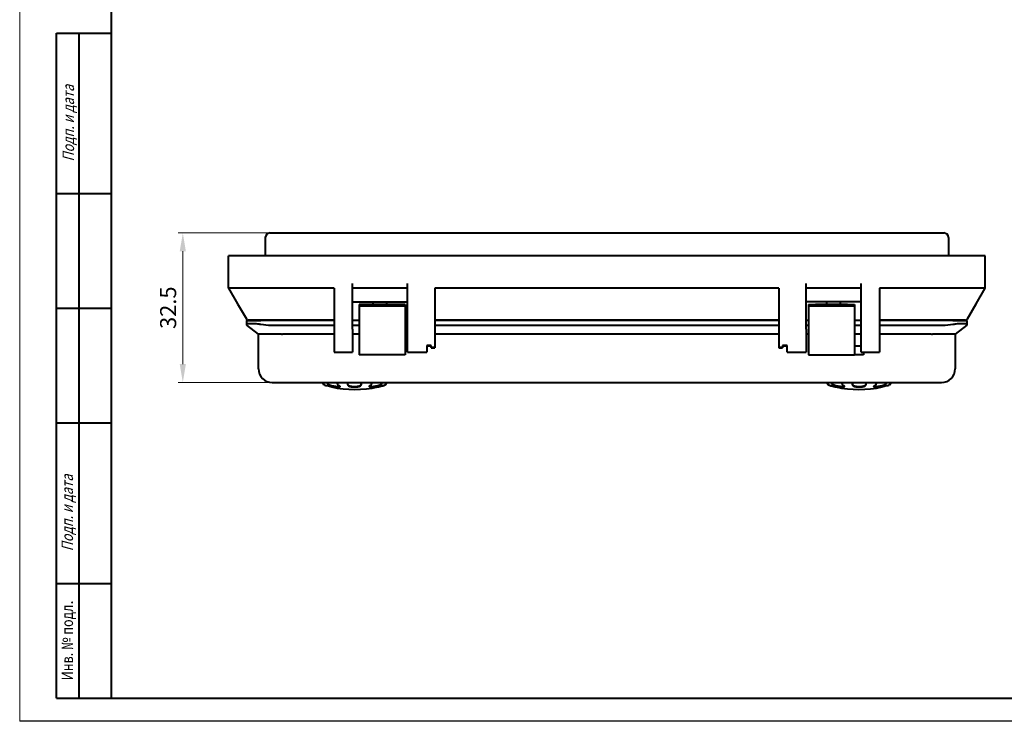
# Model space of a CAD drawing. Units: millimetres. Extents: x 1883 to 3190, y 572 to 1426.
# Drawn here: x 2345 to 2560, y 1129 to 1282 of the extents above; entities that cross this region are included whole.
import ezdxf

# ---------------------------------------------------------------- set-up
doc = ezdxf.new("R2010")
doc.units = ezdxf.units.MM
doc.layers.add('main', color=5, linetype='Continuous', lineweight=40)
doc.layers.add('РАЗМЕРЫ', color=7, linetype='Continuous', lineweight=20)
doc.layers.add('ФОРМАТ', color=7, linetype='Continuous')
doc.styles.add('GOST', font='GOST.shx', dxfattribs={"width": 0.8, "oblique": 15})
doc.dimstyles.get("Standard").update_dxf_attribs({"dimtxt": 3.5, "dimasz": 4, "dimexe": 1, "dimexo": 0.0625, "dimgap": 1, "dimtad": 1, "dimdec": 1, "dimrnd": 0.5, "dimdsep": 46, "dimtxsty": 'GOST', "dimcen": 0, "dimclrd": 256, "dimclre": 256, "dimclrt": 7, "dimadec": 0, "dimazin": 2, "dimtfac": 1, "dimtdec": 4, "dimtmove": 0, "dimatfit": 1, "dimfxl": 1, "dimtolj": 1, "dimtzin": 0, "dimlwd": -1, "dimlwe": -1, "dimarcsym": 0})

# ---------------------------------------------------------------- blocks, each defined once
blk = doc.blocks.new('*D780')
at = {"layer": 'Defpoints', "color": 0}
for p in [(2399.39, 1235.2), (2380.39, 1202.6), (2399.89, 1202.6)]:
    blk.add_point(p, dxfattribs=at)
at = {"layer": 'РАЗМЕРЫ'}
for p, q in [((2399.33, 1235.2), (2379.39, 1235.2)), ((2380.39, 1231.2), (2380.39, 1206.6)), ((2399.83, 1202.6), (2379.39, 1202.6))]:
    blk.add_line(p, q, dxfattribs=at)
for points in [[(2381.06, 1231.2), (2379.72, 1231.2), (2380.39, 1235.2)], [(2379.72, 1206.6), (2381.06, 1206.6), (2380.39, 1202.6)]]:
    blk.add_solid(points, dxfattribs=at)
at = {"layer": 'РАЗМЕРЫ', "color": 7, "ltscale": 100, "insert": (2377.64, 1218.9), "char_height": 3.5, "attachment_point": 5, "rotation": 90, "style": 'GOST'}
blk.add_mtext('32.5', dxfattribs=at)

msp = doc.modelspace()

# ---------------------------------------------------------------- linework, layer by layer
at = {"layer": 'main'}
for p, q in [((2399.39, 1235.2), (2403.39, 1235.2)), ((2403.39, 1235.2), (2542.39, 1235.2)), ((2542.39, 1235.2), (2546.39, 1235.2)), ((2398.39, 1234.2), (2398.39, 1230.2)), ((2547.39, 1234.2), (2547.39, 1230.2)), ((2390.39, 1223.2), (2390.39, 1230.2)), ((2400.39, 1230.2), (2390.39, 1230.2)), ((2545.39, 1230.2), (2400.39, 1230.2)), ((2555.39, 1230.2), (2545.39, 1230.2)), ((2555.39, 1223.2), (2555.39, 1230.2)), ((2413.39, 1223.2), (2400.39, 1223.2)), ((2413.39, 1223.2), (2413.39, 1214.2)), ((2417.39, 1214.2), (2417.39, 1224.2)), ((2429.39, 1223.2), (2417.39, 1223.2)), ((2429.39, 1214.2), (2429.39, 1224.2)), ((2510.39, 1223.2), (2435.39, 1223.2)), ((2435.39, 1223.2), (2435.39, 1214.2)), ((2510.39, 1223.2), (2510.39, 1214.2)), ((2516.39, 1214.2), (2516.39, 1224.2)), ((2528.39, 1223.2), (2516.39, 1223.2)), ((2528.39, 1214.2), (2528.39, 1224.2)), ((2545.39, 1223.2), (2532.39, 1223.2)), ((2532.39, 1223.2), (2532.39, 1214.2)), ((2417.39, 1220.2), (2429.39, 1220.2)), ((2421.89, 1219.6), (2421.89, 1220.2)), ((2424.89, 1219.6), (2424.89, 1220.2)), ((2528.39, 1220.2), (2516.39, 1220.2)), ((2520.89, 1219.6), (2520.89, 1220.2)), ((2523.89, 1219.6), (2523.89, 1220.2)), ((2420.39, 1219.6), (2418.89, 1219.6)), ((2418.89, 1219.6), (2418.89, 1219.25)), ((2428.89, 1219.25), (2418.89, 1219.25)), ((2418.89, 1219.25), (2418.89, 1219)), ((2418.89, 1219), (2418.89, 1214.1)), ((2427.39, 1219.6), (2420.39, 1219.6)), ((2428.89, 1219.6), (2427.39, 1219.6)), ((2428.89, 1219.6), (2428.89, 1219.25)), ((2428.89, 1219.25), (2428.89, 1219)), ((2428.89, 1219), (2428.89, 1214.1)), ((2516.89, 1219.6), (2518.39, 1219.6)), ((2516.89, 1219.6), (2516.89, 1219.25)), ((2526.89, 1219.25), (2516.89, 1219.25)), ((2516.89, 1219.25), (2516.89, 1219)), ((2516.89, 1219), (2516.89, 1214.1)), ((2525.39, 1219.6), (2518.39, 1219.6)), ((2525.39, 1219.6), (2526.89, 1219.6)), ((2526.89, 1219.6), (2526.89, 1219.25)), ((2526.89, 1219.25), (2526.89, 1219)), ((2526.89, 1219), (2526.89, 1214.1)), ((2394.39, 1215.31), (2394.39, 1216.1)), ((2394.39, 1216.1), (2397.39, 1216.1)), ((2396.89, 1216.1), (2396.89, 1216.2)), ((2413.39, 1216.2), (2397.39, 1216.2)), ((2413.39, 1216.1), (2397.39, 1216.1)), ((2418.89, 1216.1), (2417.39, 1216.1)), ((2429.39, 1216.1), (2428.89, 1216.1)), ((2510.39, 1216.2), (2435.39, 1216.2)), ((2510.39, 1216.1), (2435.39, 1216.1)), ((2516.89, 1216.1), (2516.39, 1216.1)), ((2528.39, 1216.1), (2526.89, 1216.1)), ((2548.39, 1216.1), (2532.39, 1216.1)), ((2548.39, 1216.1), (2551.39, 1216.1)), ((2548.89, 1216.1), (2548.89, 1216.2)), ((2551.39, 1216.1), (2551.39, 1215.31)), ((2394.39, 1215.1), (2394.39, 1215.31)), ((2396.89, 1213.15), (2394.39, 1215.1)), ((2399.62, 1215.1), (2413.39, 1215.1)), ((2413.39, 1214.2), (2413.39, 1209.2)), ((2417.39, 1215.1), (2418.89, 1215.1)), ((2417.39, 1214.2), (2417.39, 1209.2)), ((2418.89, 1214.1), (2418.89, 1208.6)), ((2428.89, 1215.1), (2429.39, 1215.1)), ((2428.89, 1214.1), (2428.89, 1208.6)), ((2429.39, 1209.2), (2429.39, 1214.2)), ((2435.39, 1215.1), (2510.39, 1215.1)), ((2435.39, 1214.2), (2435.39, 1210.25)), ((2510.39, 1214.2), (2510.39, 1210.25)), ((2516.39, 1215.1), (2516.89, 1215.1)), ((2516.39, 1214.2), (2516.39, 1209.2)), ((2516.89, 1214.1), (2516.89, 1208.6)), ((2526.89, 1215.1), (2528.39, 1215.1)), ((2526.89, 1214.1), (2526.89, 1208.6)), ((2528.39, 1209.2), (2528.39, 1214.2)), ((2532.39, 1215.1), (2546.16, 1215.1)), ((2532.39, 1214.2), (2532.39, 1209.2)), ((2551.39, 1215.1), (2548.89, 1213.15)), ((2551.39, 1215.31), (2551.39, 1215.1)), ((2399.74, 1213.1), (2397.31, 1213.1)), ((2413.39, 1213.16), (2402.11, 1213.16)), ((2418.89, 1213.16), (2417.39, 1213.16)), ((2429.39, 1213.16), (2428.89, 1213.16)), ((2510.39, 1213.16), (2435.39, 1213.16)), ((2516.89, 1213.16), (2516.39, 1213.16)), ((2528.39, 1213.16), (2526.89, 1213.16)), ((2543.67, 1213.16), (2532.39, 1213.16)), ((2548.47, 1213.1), (2546.04, 1213.1)), ((2434.59, 1210.7), (2433.59, 1210.7)), ((2433.59, 1210.7), (2433.59, 1209.2)), ((2433.59, 1210.57), (2434.59, 1210.57)), ((2434.59, 1210.25), (2434.59, 1210.7)), ((2435.39, 1210.25), (2434.59, 1210.25)), ((2434.59, 1210.25), (2434.59, 1210.16)), ((2434.59, 1210.16), (2435.39, 1210.16)), ((2435.39, 1210.25), (2435.39, 1210.16)), ((2511.19, 1210.25), (2510.39, 1210.25)), ((2510.39, 1210.25), (2510.39, 1210.16)), ((2510.39, 1210.16), (2511.19, 1210.16)), ((2512.19, 1210.7), (2511.19, 1210.7)), ((2511.19, 1210.7), (2511.19, 1210.25)), ((2511.19, 1210.57), (2512.19, 1210.57)), ((2511.19, 1210.25), (2511.19, 1210.16)), ((2512.19, 1209.2), (2512.19, 1210.7)), ((2526.89, 1210.6), (2528.39, 1210.6)), ((2396.89, 1205.6), (2396.89, 1207.85)), ((2413.39, 1209.2), (2417.39, 1209.2)), ((2428.89, 1208.6), (2418.89, 1208.6)), ((2429.39, 1209.2), (2433.59, 1209.2)), ((2512.19, 1209.2), (2516.39, 1209.2)), ((2516.89, 1208.6), (2526.89, 1208.6)), ((2528.89, 1208.6), (2526.89, 1208.6)), ((2528.39, 1209.2), (2532.39, 1209.2)), ((2528.89, 1209.2), (2528.89, 1208.6)), ((2548.89, 1207.85), (2548.89, 1205.6)), ((2399.89, 1202.6), (2545.89, 1202.6)), ((2410.94, 1202.6), (2410.97, 1202.35)), ((2411, 1202.6), (2411.01, 1202.44)), ((2411.92, 1202.6), (2411.93, 1202.44)), ((2412.02, 1202.35), (2412, 1202.6)), ((2414.06, 1202.6), (2414.07, 1202.44)), ((2416.31, 1202.6), (2416.32, 1202.44)), ((2416.34, 1202.35), (2416.34, 1202.6)), ((2419.34, 1202.35), (2419.34, 1202.6)), ((2419.36, 1202.6), (2419.36, 1202.44)), ((2421.63, 1202.6), (2421.63, 1202.44)), ((2423.7, 1202.35), (2423.72, 1202.6)), ((2423.81, 1202.6), (2423.79, 1202.44)), ((2424.76, 1202.6), (2424.75, 1202.44)), ((2424.81, 1202.35), (2424.84, 1202.6)), ((2520.94, 1202.6), (2520.97, 1202.35)), ((2521.02, 1202.6), (2521.03, 1202.44)), ((2521.97, 1202.6), (2521.99, 1202.44)), ((2522.08, 1202.35), (2522.06, 1202.6)), ((2524.15, 1202.6), (2524.15, 1202.44)), ((2526.41, 1202.6), (2526.42, 1202.44)), ((2526.44, 1202.35), (2526.44, 1202.6)), ((2529.44, 1202.35), (2529.44, 1202.6)), ((2529.47, 1202.6), (2529.46, 1202.44)), ((2531.72, 1202.6), (2531.71, 1202.44)), ((2533.76, 1202.35), (2533.78, 1202.6)), ((2533.86, 1202.6), (2533.85, 1202.44)), ((2534.78, 1202.6), (2534.77, 1202.44)), ((2534.81, 1202.35), (2534.84, 1202.6))]:
    msp.add_line(p, q, dxfattribs=at)
at = {"layer": 'main', "flags": 128}
for points in [[(2390.39, 1223.2), (2392.35, 1219.77), (2394.25, 1216.45)], [(2551.53, 1216.45), (2553.43, 1219.77), (2555.39, 1223.2)], [(2551.53, 1216.45), (2551.53, 1216.45)]]:
    msp.add_lwpolyline(points, dxfattribs=at)
at = {"layer": 'main'}
for centre, radius, start, end in [((2399.39, 1234.2), 1, 90, 180), ((2546.39, 1234.2), 1, 0, 90), ((2394.68, 1216.7), 0.5, 209.7449, 270), ((2551.1, 1216.7), 0.5, 270, 330.2551), ((2399.89, 1205.6), 3, 180, 270), ((2545.89, 1205.6), 3, 270, 0), ((2411.21, 1202.37), 0.25, 185.7106, 254.2878), ((2411.51, 1202.49), 0.497, 185.2049, 253.7708), ((2417.91, 1225.13), 24.02, 254.1941, 255.1752), ((2412.41, 1202.46), 0.485, 182.334, 248.7193), ((2412.27, 1202.36), 0.243, 182.355, 248.4681), ((2418.04, 1219.79), 18.61, 251.6333, 253.0139), ((2418.03, 1219.74), 18.65, 251.9072, 253.0151), ((2417.89, 1226.1), 25, 258.3122, 281.6853), ((2414.58, 1202.42), 0.516, 177.2002, 232.0136), ((2418.44, 1210.21), 9.21, 243.0048, 244.5345), ((2417.23, 1202.39), 0.916, 176.7884, 204.5543), ((2416.8, 1202.32), 0.461, 176.8522, 204.4028), ((2419.77, 1204.82), 4.32, 218.4584, 220.8024), ((2419.73, 1204.7), 4.29, 218.9189, 220.8116), ((2415.87, 1204.68), 4.27, 321.0734, 323.3849), ((2415.91, 1204.56), 4.23, 321.0647, 322.9336), ((2418.39, 1202.39), 0.97, 336.9291, 3.0724), ((2418.85, 1202.32), 0.488, 337.0737, 3.0118), ((2417.31, 1209.92), 8.93, 295.9854, 297.5347), ((2421.11, 1202.41), 0.521, 308.8495, 2.9336), ((2417.73, 1219.5), 18.31, 287.1374, 288.5282), ((2417.74, 1219.44), 18.36, 287.136, 288.2519), ((2423.31, 1202.46), 0.485, 291.6232, 357.8322), ((2423.46, 1202.36), 0.243, 291.8746, 357.8098), ((2417.87, 1224.96), 23.86, 284.8706, 285.8554), ((2417.87, 1225.11), 24.01, 284.8243, 285.8061), ((2424.25, 1202.49), 0.497, 286.3408, 354.8668), ((2424.28, 1202.48), 0.487, 285.886, 314.411), ((2424.57, 1202.37), 0.25, 285.7122, 354.2894), ((2521.21, 1202.37), 0.25, 185.7106, 254.2878), ((2521.53, 1202.49), 0.497, 185.1332, 253.6592), ((2521.5, 1202.48), 0.487, 225.589, 254.114), ((2527.91, 1225.11), 24.01, 254.1939, 255.1757), ((2527.91, 1224.96), 23.86, 254.1446, 255.1294), ((2522.47, 1202.46), 0.485, 182.1678, 248.3768), ((2522.32, 1202.36), 0.243, 182.1902, 248.1254), ((2528.05, 1219.5), 18.31, 251.4718, 252.8626), ((2528.04, 1219.44), 18.36, 251.7481, 252.864), ((2527.89, 1226.1), 25, 258.3122, 281.6853), ((2524.67, 1202.41), 0.521, 177.0664, 231.1505), ((2528.47, 1209.92), 8.93, 242.4653, 244.0146), ((2527.39, 1202.39), 0.97, 176.9276, 203.0709), ((2526.93, 1202.32), 0.488, 176.9882, 202.9263), ((2529.91, 1204.68), 4.27, 216.6151, 218.9266), ((2529.87, 1204.56), 4.23, 217.0664, 218.9353), ((2526.01, 1204.82), 4.32, 319.1976, 321.5416), ((2526.05, 1204.7), 4.29, 319.1884, 321.0811), ((2528.55, 1202.39), 0.916, 335.4457, 3.2116), ((2528.98, 1202.32), 0.461, 335.5972, 3.1478), ((2527.33, 1210.21), 9.21, 295.4655, 296.9952), ((2531.2, 1202.42), 0.516, 307.9864, 2.7998), ((2527.74, 1219.79), 18.61, 286.9861, 288.3667), ((2527.75, 1219.74), 18.65, 286.9849, 288.0928), ((2533.37, 1202.46), 0.485, 291.2807, 357.666), ((2533.51, 1202.36), 0.243, 291.5319, 357.645), ((2527.87, 1225.13), 24.02, 284.8248, 285.8059), ((2534.27, 1202.49), 0.497, 286.2292, 354.7951), ((2534.57, 1202.37), 0.25, 285.7122, 354.2894)]:
    msp.add_arc(centre, radius, start, end, dxfattribs=at)
for centre, major_axis, ratio, start_param, end_param in [((2394.39, 1225.89), (10.82, -8.46), 0.618936, 5.415036, 5.613217), ((2551.39, 1225.89), (10.82, 8.46), 0.618936, 3.811561, 4.009742), ((2393.22, 1226.8), (12.75, -12.24), 0.472462, 5.805766, 5.825681), ((2552.56, 1226.8), (12.75, 12.24), 0.472462, 3.599097, 3.619012)]:
    msp.add_ellipse(centre, major_axis=major_axis, ratio=ratio, start_param=start_param, end_param=end_param, dxfattribs=at)
for points, knots in [([(2400.39, 1223.2), (2399.73, 1223.2), (2399.08, 1223.2), (2398.13, 1223.2), (2397.81, 1223.2), (2397.18, 1223.2), (2396.87, 1223.2), (2395.97, 1223.2), (2395.39, 1223.2), (2394.31, 1223.2), (2393.79, 1223.2), (2393.1, 1223.2), (2392.87, 1223.2), (2392.46, 1223.2), (2392.26, 1223.2), (2391.71, 1223.2), (2391.4, 1223.2), (2390.9, 1223.2), (2390.71, 1223.2), (2390.52, 1223.2), (2390.47, 1223.2), (2390.41, 1223.2), (2390.39, 1223.2), (2390.39, 1223.2)], [0, 0, 0, 0, 0.125, 0.125, 0.1875, 0.1875, 0.25, 0.25, 0.375, 0.375, 0.5, 0.5, 0.5625, 0.5625, 0.625, 0.625, 0.75, 0.75, 0.875, 0.875, 0.9375, 0.9375, 1, 1, 1, 1]), ([(2555.39, 1223.2), (2555.39, 1223.2), (2555.32, 1223.2), (2555.13, 1223.2), (2555.06, 1223.2), (2554.87, 1223.2), (2554.75, 1223.2), (2554.38, 1223.2), (2554.07, 1223.2), (2553.53, 1223.2), (2553.33, 1223.2), (2552.91, 1223.2), (2552.69, 1223.2), (2552, 1223.2), (2551.5, 1223.2), (2550.68, 1223.2), (2550.4, 1223.2), (2549.82, 1223.2), (2549.53, 1223.2), (2548.92, 1223.2), (2548.62, 1223.2), (2547.99, 1223.2), (2547.67, 1223.2), (2546.7, 1223.2), (2546.05, 1223.2), (2545.39, 1223.2)], [0, 0, 0, 0, 0.125, 0.125, 0.1875, 0.1875, 0.25, 0.25, 0.375, 0.375, 0.4375, 0.4375, 0.5, 0.5, 0.625, 0.625, 0.6875, 0.6875, 0.75, 0.75, 0.8125, 0.8125, 0.875, 0.875, 1, 1, 1, 1]), ([(2397.39, 1216.2), (2397.21, 1216.2), (2397.03, 1216.2), (2396.67, 1216.2), (2396.5, 1216.2), (2396.16, 1216.2), (2396, 1216.2), (2395.7, 1216.2), (2395.56, 1216.2), (2395.31, 1216.2), (2395.2, 1216.2), (2395, 1216.2), (2394.92, 1216.2), (2394.79, 1216.2), (2394.75, 1216.2), (2394.7, 1216.2), (2394.69, 1216.2), (2394.68, 1216.2), (2394.68, 1216.2), (2394.68, 1216.2)], [0, 0, 0, 0, 0.125, 0.125, 0.25, 0.25, 0.375, 0.375, 0.5, 0.5, 0.625, 0.625, 0.75, 0.75, 0.875, 0.875, 0.9375, 0.9375, 1, 1, 1, 1]), ([(2548.39, 1216.2), (2548.22, 1216.2), (2548.06, 1216.2), (2547.72, 1216.2), (2547.22, 1216.2), (2546.06, 1216.2), (2543.72, 1216.2), (2539.06, 1216.2), (2535.06, 1216.2), (2532.39, 1216.2)], [0, 0, 0, 0, 0.03125, 0.03125, 0.0625, 0.125, 0.25, 0.5, 1, 1, 1, 1]), ([(2551.1, 1216.2), (2551.1, 1216.2), (2551.1, 1216.2), (2551.09, 1216.2), (2551.08, 1216.2), (2551.03, 1216.2), (2550.99, 1216.2), (2550.86, 1216.2), (2550.78, 1216.2), (2550.58, 1216.2), (2550.47, 1216.2), (2550.22, 1216.2), (2550.08, 1216.2), (2549.78, 1216.2), (2549.62, 1216.2), (2549.29, 1216.2), (2549.11, 1216.2), (2548.75, 1216.2), (2548.57, 1216.2), (2548.39, 1216.2)], [0, 0, 0, 0, 0.0625, 0.0625, 0.125, 0.125, 0.25, 0.25, 0.375, 0.375, 0.5, 0.5, 0.625, 0.625, 0.75, 0.75, 0.875, 0.875, 1, 1, 1, 1]), ([(2394.39, 1215.31), (2394.42, 1215.36), (2394.48, 1215.46), (2394.98, 1215.5), (2395.71, 1215.49), (2396.56, 1215.44), (2397.14, 1215.35), (2397.39, 1215.31)], [0, 0, 0, 0, 0.209155, 0.418236, 0.628803, 0.840207, 1, 1, 1, 1]), ([(2548.39, 1215.31), (2548.72, 1215.36), (2549.37, 1215.46), (2550.26, 1215.5), (2550.94, 1215.49), (2551.33, 1215.44), (2551.37, 1215.35), (2551.39, 1215.31)], [0, 0, 0, 0, 0.209155, 0.418237, 0.628804, 0.840208, 1, 1, 1, 1]), ([(2397.31, 1213.1), (2397.21, 1213.11), (2397.02, 1213.14), (2396.9, 1213.16), (2396.89, 1213.15), (2396.89, 1213.15)], [0, 0, 0, 0, 0.39836, 0.807885, 1, 1, 1, 1]), ([(2396.89, 1207.85), (2396.89, 1208.32), (2396.89, 1209.29), (2396.89, 1211.08), (2396.89, 1212.36), (2396.89, 1213.15)], [0, 0, 0, 0, 0.275694, 0.556414, 1, 1, 1, 1]), ([(2401.89, 1213.16), (2401.63, 1213.17), (2401.11, 1213.17), (2400.38, 1213.13), (2399.94, 1213.11), (2399.74, 1213.1)], [0, 0, 0, 0, 0.346302, 0.703662, 1, 1, 1, 1]), ([(2546.04, 1213.1), (2545.8, 1213.11), (2545.32, 1213.14), (2544.59, 1213.17), (2544.11, 1213.17), (2543.89, 1213.16)], [0, 0, 0, 0, 0.34743, 0.703988, 1, 1, 1, 1]), ([(2548.89, 1213.15), (2548.88, 1213.15), (2548.85, 1213.15), (2548.67, 1213.12), (2548.52, 1213.11), (2548.47, 1213.1)], [0, 0, 0, 0, 0.397996, 0.807899, 1, 1, 1, 1]), ([(2548.89, 1213.15), (2548.89, 1212.65), (2548.89, 1211.65), (2548.89, 1210.25), (2548.89, 1208.97), (2548.89, 1208.22), (2548.89, 1207.85)], [0, 0, 0, 0, 0.28154, 0.564502, 0.783598, 1, 1, 1, 1]), ([(2412.83, 1201.62), (2412.81, 1201.63), (2412.78, 1201.63), (2412.55, 1201.69), (2412.21, 1201.78), (2411.92, 1201.86), (2411.76, 1201.9)], [0, 0, 0, 0, 0.234167, 0.488897, 0.736308, 1, 1, 1, 1]), ([(2412.58, 1201.9), (2412.72, 1201.86), (2413, 1201.78), (2413.47, 1201.69), (2413.92, 1201.63), (2414.31, 1201.61), (2414.58, 1201.63), (2414.71, 1201.69), (2414.7, 1201.78), (2414.56, 1201.86), (2414.49, 1201.9)], [0, 0, 0, 0, 0.1289203, 0.2498898, 0.3748793, 0.4999954, 0.6249625, 0.7497077, 0.8708671, 1, 1, 1, 1]), ([(2412.6, 1202), (2412.74, 1201.96), (2413.02, 1201.88), (2413.49, 1201.79), (2413.93, 1201.73), (2414.32, 1201.71), (2414.47, 1201.73), (2414.55, 1201.74)], [0, 0, 0, 0, 0.210448, 0.407947, 0.611275, 0.814951, 1, 1, 1, 1]), ([(2416.49, 1202), (2416.54, 1201.96), (2416.64, 1201.88), (2416.97, 1201.79), (2417.38, 1201.73), (2417.85, 1201.71), (2418.32, 1201.73), (2418.73, 1201.79), (2419.05, 1201.88), (2419.15, 1201.96), (2419.2, 1202)], [0, 0, 0, 0, 0.1291175, 0.2502907, 0.37504, 0.5000029, 0.625116, 0.7501086, 0.8710648, 1, 1, 1, 1]), ([(2416.49, 1201.9), (2416.54, 1201.86), (2416.64, 1201.78), (2416.97, 1201.69), (2417.38, 1201.63), (2417.85, 1201.61), (2418.32, 1201.63), (2418.73, 1201.69), (2419.06, 1201.78), (2419.15, 1201.86), (2419.2, 1201.9)], [0, 0, 0, 0, 0.12892, 0.249889, 0.374879, 0.499996, 0.624962, 0.749707, 0.870868, 1, 1, 1, 1]), ([(2421.02, 1201.82), (2421.02, 1201.81), (2421, 1201.77), (2421.13, 1201.73), (2421.41, 1201.71), (2421.8, 1201.73), (2422.24, 1201.79), (2422.72, 1201.88), (2422.99, 1201.96), (2423.13, 1202)], [0, 0, 0, 0, 0.050268, 0.208301, 0.366603, 0.525096, 0.683436, 0.836663, 1, 1, 1, 1]), ([(2421.22, 1201.9), (2421.15, 1201.86), (2421.01, 1201.78), (2421.01, 1201.69), (2421.14, 1201.63), (2421.42, 1201.61), (2421.81, 1201.63), (2422.26, 1201.69), (2422.73, 1201.78), (2423.01, 1201.86), (2423.15, 1201.9)], [0, 0, 0, 0, 0.12892, 0.24989, 0.37488, 0.499995, 0.624963, 0.749708, 0.870867, 1, 1, 1, 1]), ([(2423.99, 1201.9), (2423.85, 1201.86), (2423.55, 1201.78), (2423.21, 1201.69), (2423.01, 1201.64), (2422.92, 1201.61), (2422.95, 1201.62), (2422.95, 1201.62)], [0, 0, 0, 0, 0.252743, 0.489899, 0.734937, 0.980222, 1, 1, 1, 1]), ([(2423.03, 1201.64), (2423.09, 1201.66), (2423.22, 1201.69), (2423.57, 1201.78), (2423.86, 1201.86), (2424.01, 1201.9)], [0, 0, 0, 0, 0.332621, 0.655682, 1, 1, 1, 1]), ([(2521.76, 1201.9), (2521.91, 1201.86), (2522.21, 1201.78), (2522.56, 1201.69), (2522.69, 1201.66), (2522.75, 1201.64)], [0, 0, 0, 0, 0.343899, 0.666587, 1, 1, 1, 1]), ([(2522.83, 1201.62), (2522.83, 1201.62), (2522.86, 1201.61), (2522.77, 1201.64), (2522.57, 1201.69), (2522.23, 1201.78), (2521.93, 1201.86), (2521.78, 1201.9)], [0, 0, 0, 0, 0.020155, 0.265047, 0.509508, 0.746943, 1, 1, 1, 1]), ([(2522.63, 1201.9), (2522.77, 1201.86), (2523.04, 1201.78), (2523.52, 1201.69), (2523.97, 1201.63), (2524.36, 1201.61), (2524.64, 1201.63), (2524.77, 1201.69), (2524.77, 1201.78), (2524.63, 1201.86), (2524.56, 1201.9)], [0, 0, 0, 0, 0.12892, 0.249889, 0.37488, 0.499996, 0.624962, 0.749707, 0.870867, 1, 1, 1, 1]), ([(2522.65, 1202), (2522.79, 1201.96), (2523.06, 1201.88), (2523.54, 1201.79), (2523.98, 1201.73), (2524.37, 1201.71), (2524.53, 1201.73), (2524.61, 1201.74)], [0, 0, 0, 0, 0.2091857, 0.4054994, 0.6076073, 0.8100599, 1, 1, 1, 1]), ([(2526.58, 1202), (2526.63, 1201.96), (2526.73, 1201.88), (2527.05, 1201.79), (2527.46, 1201.73), (2527.93, 1201.71), (2528.4, 1201.73), (2528.81, 1201.79), (2529.14, 1201.88), (2529.23, 1201.96), (2529.28, 1202)], [0, 0, 0, 0, 0.129117, 0.25029, 0.375039, 0.500002, 0.625115, 0.750108, 0.871064, 1, 1, 1, 1]), ([(2526.58, 1201.9), (2526.63, 1201.86), (2526.72, 1201.78), (2527.05, 1201.69), (2527.46, 1201.63), (2527.93, 1201.61), (2528.4, 1201.63), (2528.81, 1201.69), (2529.14, 1201.78), (2529.24, 1201.86), (2529.29, 1201.9)], [0, 0, 0, 0, 0.128921, 0.24989, 0.37488, 0.5, 0.624963, 0.749708, 0.870868, 1, 1, 1, 1]), ([(2531.29, 1201.9), (2531.22, 1201.86), (2531.08, 1201.78), (2531.07, 1201.69), (2531.2, 1201.63), (2531.47, 1201.61), (2531.86, 1201.63), (2532.31, 1201.69), (2532.78, 1201.78), (2533.06, 1201.86), (2533.2, 1201.9)], [0, 0, 0, 0, 0.12892, 0.249889, 0.37488, 0.499996, 0.624962, 0.749707, 0.870868, 1, 1, 1, 1]), ([(2531.08, 1201.82), (2531.08, 1201.81), (2531.07, 1201.77), (2531.19, 1201.73), (2531.46, 1201.71), (2531.85, 1201.73), (2532.29, 1201.79), (2532.76, 1201.88), (2533.04, 1201.96), (2533.18, 1202)], [0, 0, 0, 0, 0.043519, 0.202675, 0.362102, 0.521721, 0.681188, 0.835504, 1, 1, 1, 1]), ([(2534.01, 1201.9), (2533.86, 1201.86), (2533.57, 1201.78), (2533.23, 1201.69), (2533, 1201.63), (2532.97, 1201.63), (2532.95, 1201.62)], [0, 0, 0, 0, 0.26315, 0.51007, 0.765196, 1, 1, 1, 1])]:
    msp.add_open_spline(points, degree=3, knots=knots, dxfattribs=at)
at = {"layer": 'ФОРМАТ', "lineweight": 0}
msp.add_line((2344.81, 1425.74), (2344.81, 1128.74), dxfattribs=at)
at = {"layer": 'ФОРМАТ', "linetype": 'ByBlock', "lineweight": 40, "ltscale": 5}
for p, q in [((2364.81, 1133.74), (2364.81, 1420.74)), ((2759.81, 1133.71), (2353.51, 1133.71))]:
    msp.add_line(p, q, dxfattribs=at)
at = {"layer": 'ФОРМАТ', "linetype": 'Continuous', "lineweight": 40}
for p, q in [((2352.81, 1133.74), (2352.81, 1278.74)), ((2352.81, 1278.74), (2364.81, 1278.74)), ((2357.81, 1133.74), (2357.81, 1278.74)), ((2364.81, 1243.74), (2352.81, 1243.74)), ((2364.81, 1218.74), (2352.81, 1218.74)), ((2364.81, 1193.74), (2352.81, 1193.74)), ((2352.81, 1158.74), (2364.81, 1158.74)), ((2352.81, 1133.74), (2364.81, 1133.74))]:
    msp.add_line(p, q, dxfattribs=at)
at = {"layer": 'ФОРМАТ', "linetype": 'ByBlock', "ltscale": 5}
msp.add_line((2764.81, 1128.74), (2344.81, 1128.71), dxfattribs=at)

# ---------------------------------------------------------------- texts
at = {"layer": 'ФОРМАТ', "char_height": 2.5, "attachment_point": 1, "rotation": 90, "style": 'GOST'}
for s, insert in [('{\\Q15;\\W0.8;Подп. и дата}', (2354.16, 1250.79)), ('{\\Q15;\\W0.8;Подп. и дата}', (2353.93, 1165.8)), ('{\\W0.8;Инв.\\FGost|c0; № \\Fgost_au|c204;подл\\W0.965;.}', (2353.93, 1137.63))]:
    msp.add_mtext(s, dxfattribs=dict(at, insert=insert))

# ---------------------------------------------------------------- dimensions: what is measured, and where the dimension line sits
at = {"layer": 'РАЗМЕРЫ'}
dim = msp.add_linear_dim(base=(2380.39, 1202.6), p1=(2399.39, 1235.2), p2=(2399.89, 1202.6), angle=90, dimstyle='Standard', override={"dimlfac": 1, "dimtxsty": 'GOST', "dimsah": 1, "dimtolj": 0}, dxfattribs=at)
dim.commit()
dim.dimension.update_dxf_attribs({"geometry": '*D780', "text_midpoint": (2377.64, 1218.9)})

doc.saveas('drawing.dxf')
